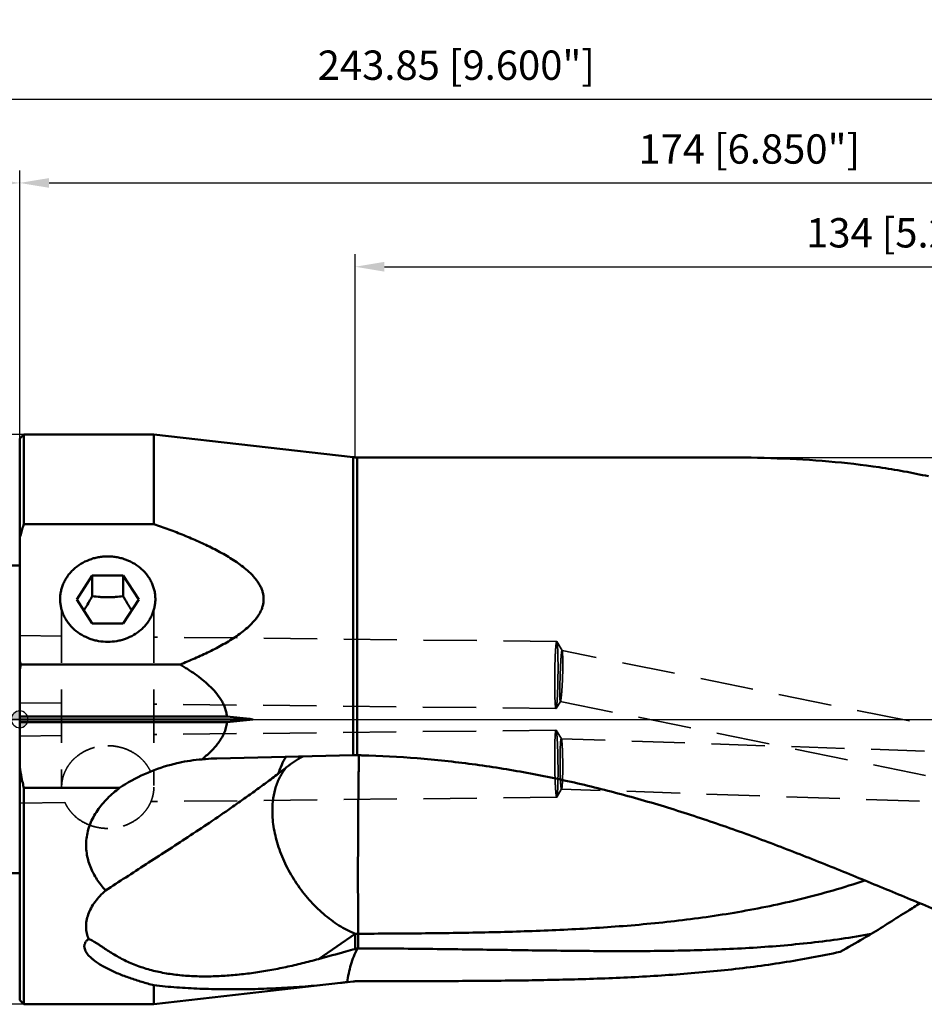
# Model space of a CAD drawing. Units: millimetres. Extents: x -107 to 210, y -34 to 92.
# Drawn here: x 0 to 108, y -34 to 83 of the extents above; entities that cross this region are included whole.
import ezdxf

# ---------------------------------------------------------------- set-up
doc = ezdxf.new("R2010")
doc.units = ezdxf.units.MM
doc.linetypes.add('CENTER2', pattern=[28.575, 19.05, -3.175, 3.175, -3.175])
doc.linetypes.add('DASHED2', pattern=[9.525, 6.35, -3.175])
for name, color, linetype, lineweight in [('1', 4, 'Continuous', 50), ('2', 7, 'Continuous', 25), ('3', 1, 'DASHED2', 35), ('4', 2, 'CENTER2', 25), ('nocut', 7, 'Continuous', 25), ('sk1', 4, 'Continuous', 50), ('sk2', 7, 'Continuous', 25), ('sk4', 2, 'CENTER2', 25)]:
    doc.layers.add(name, color=color, linetype=linetype, lineweight=lineweight)
doc.styles.add('simplex', font='txt.shx', dxfattribs={"height": 3.5})
doc.dimstyles.new('コピー - ISO-25', dxfattribs={"dimscale": 0, "dimtxt": 3.5, "dimasz": 3.5, "dimexe": 1.5, "dimexo": 0, "dimgap": 2.3, "dimtad": 1, "dimdec": 8, "dimdsep": 46, "dimtxsty": 'simplex', "dimcen": 0.09, "dimclrd": 256, "dimclre": 256, "dimclrt": 256, "dimadec": 0, "dimazin": 0, "dimtfac": 1, "dimtofl": 0, "dimtmove": 0, "dimatfit": 3, "dimfxl": 1, "dimtolj": 1, "dimlwd": -1, "dimlwe": -1, "dimarcsym": 0})

# ---------------------------------------------------------------- blocks, each defined once
blk = doc.blocks.new('zero block')
h = blk.add_hatch(color=7)
h.paths.add_polyline_path([(0, 1, 0.414214), (-1, 0), (0, 0)])
h.paths.add_polyline_path([(1, 0), (0, 0), (0, -1, 0.414214)])
at = {"color": 7, "ltscale": 0.2}
for p, q in [((-1, 0), (1, 0)), ((0, -1), (0, 1))]:
    blk.add_line(p, q, dxfattribs=at)
for start, end in [(90, 180), (180, 270), (0, 90), (270, 0)]:
    blk.add_arc((0, 0), 1, start, end, dxfattribs=at)
blk = doc.blocks.new('*D145')
at = {"layer": 'Defpoints', "color": 0}
for p in [(0, 64), (0, 33.5), (-69.85, 17.89)]:
    blk.add_point(p, dxfattribs=at)
at = {"layer": 'sk2'}
for p, q in [((-69.85, 17.89), (-69.85, 65.5)), ((0, 33.5), (0, 65.5)), ((-66.35, 64), (-3.5, 64))]:
    blk.add_line(p, q, dxfattribs=at)
for points in [[(-66.35, 64.58), (-66.35, 63.42), (-69.85, 64)], [(-3.5, 63.42), (-3.5, 64.58), (0, 64)]]:
    blk.add_solid(points, dxfattribs=at)
at = {"layer": 'sk2', "insert": (-37.35, 68.05), "char_height": 3.5, "attachment_point": 5, "line_spacing_factor": 1.071429, "style": 'simplex'}
blk.add_mtext('\\A1;\\A1;69.85 [2.750"]', dxfattribs=at)
blk = doc.blocks.new('*D156')
at = {"layer": '2'}
for p, q in [((40, 31.25), (40, 55.5)), ((174, -13.38), (174, 55.5)), ((43.5, 54), (170.5, 54))]:
    blk.add_line(p, q, dxfattribs=at)
for points in [[(43.5, 54.58), (43.5, 53.42), (40, 54)], [(170.5, 53.42), (170.5, 54.58), (174, 54)]]:
    blk.add_solid(points, dxfattribs=at)
at = {"layer": 'Defpoints', "color": 0}
for p in [(174, 54), (40, 31.25), (174, -13.38)]:
    blk.add_point(p, dxfattribs=at)
at = {"layer": '2', "insert": (107, 58.05), "char_height": 3.5, "attachment_point": 5, "line_spacing_factor": 1.071429, "style": 'simplex'}
blk.add_mtext('\\A1;\\A1;134 [5.276"]', dxfattribs=at)
blk = doc.blocks.new('*D167')
at = {"layer": '2'}
for p, q in [((0, 33.5), (0, 65.5)), ((174, -13.38), (174, 65.5)), ((3.5, 64), (170.5, 64))]:
    blk.add_line(p, q, dxfattribs=at)
for points in [[(3.5, 64.58), (3.5, 63.42), (0, 64)], [(170.5, 63.42), (170.5, 64.58), (174, 64)]]:
    blk.add_solid(points, dxfattribs=at)
at = {"layer": 'Defpoints', "color": 0}
for p in [(174, 64), (0, 33.5), (174, -13.38)]:
    blk.add_point(p, dxfattribs=at)
at = {"layer": '2', "insert": (87, 68.05), "char_height": 3.5, "attachment_point": 5, "line_spacing_factor": 1.071429, "style": 'simplex'}
blk.add_mtext('\\A1;\\A1;174 [6.850"]', dxfattribs=at)
blk = doc.blocks.new('*D178')
at = {"layer": 'Defpoints', "color": 0}
for p in [(174, 74), (-69.85, 17.89), (174, -13.38)]:
    blk.add_point(p, dxfattribs=at)
at = {"layer": 'sk2'}
for p, q in [((-69.85, 17.89), (-69.85, 75.5)), ((174, -13.38), (174, 75.5)), ((-66.35, 74), (170.5, 74))]:
    blk.add_line(p, q, dxfattribs=at)
for points in [[(-66.35, 74.58), (-66.35, 73.42), (-69.85, 74)], [(170.5, 73.42), (170.5, 74.58), (174, 74)]]:
    blk.add_solid(points, dxfattribs=at)
at = {"layer": 'sk2', "insert": (52.07, 78.05), "char_height": 3.5, "attachment_point": 5, "line_spacing_factor": 1.071429, "style": 'simplex'}
blk.add_mtext('\\A1;\\A1;243.85 [9.600"]', dxfattribs=at)
blk = doc.blocks.new('*D1910')
at = {"layer": 'Defpoints', "color": 0}
for p in [(0.5, 34), (-97.39, -34), (0.5, -34)]:
    blk.add_point(p, dxfattribs=at)
at = {"layer": 'sk2'}
for p, q in [((0.5, 34), (-98.89, 34)), ((-97.39, 30.5), (-97.39, -30.5)), ((0.5, -34), (-98.89, -34))]:
    blk.add_line(p, q, dxfattribs=at)
for points in [[(-96.81, 30.5), (-97.98, 30.5), (-97.39, 34)], [(-97.98, -30.5), (-96.81, -30.5), (-97.39, -34)]]:
    blk.add_solid(points, dxfattribs=at)
at = {"layer": 'sk2', "insert": (-101.44, 0), "char_height": 3.5, "attachment_point": 5, "rotation": 90, "style": 'simplex'}
blk.add_mtext('\\A1;%%c68 [%%c2.677"]', dxfattribs=at)

msp = doc.modelspace()

# ---------------------------------------------------------------- linework, layer by layer
at = {"layer": '1'}
for p, q in [((0, 33.50000005), (0.5, 34.00000005)), ((0, -33.49999879), (0, 33.49999906)), ((0.5, 34.00000005), (16, 34.00000005)), ((0.5, 34.00000005), (0.5, 23.30624556)), ((39.77306553, 31.27600296), (16, 34.00000005)), ((16, 23.30624556), (16, 34.00000005)), ((39.77306553, -4.27670655), (39.77306553, 31.27599946)), ((40.22841936, 31.25000005), (84.09272866, 31.25000005)), ((40.22841936, 31.24999655), (40.22841936, -4.2733574)), ((16, 23.30624485), (0.49999925, 23.30624662)), ((8.65536589, 17.16699689), (6.81073178, 14.30002526)), ((8.65536589, 17.16699689), (12.34463411, 17.16699689)), ((8.65536589, 17.16699689), (8.65536589, 14.69538759)), ((14.18926822, 14.30002526), (12.34463411, 17.16699689)), ((12.34463411, 14.69538759), (12.34463411, 17.16699689)), ((6.81073178, 14.30002526), (8.65536589, 11.43305364)), ((12.34463411, 11.43305364), (14.18926822, 14.30002526)), ((12.34463411, 11.43305364), (8.65536589, 11.43305364)), ((19.11984152, 6.54362505), (0.14251864, 6.54362468)), ((24.71074428, 0.35355344), (0, 0.35355344)), ((0, 0.00000005), (27.81282959, 0.00000005)), ((0, -0.35355334), (24.71074428, -0.35355334)), ((39.77306553, -4.27670655), (23.50884691, -4.66512916)), ((0.5, -8.18535021), (0.5, -33.99999995)), ((0.50003739, -8.18534918), (11.92090398, -8.18535114)), ((35.61975949, -28.60388099), (40.00000021, -25.5893816)), ((40.00000021, -25.5893816), (40.00061715, -27.40349379)), ((40.38020895, -25.58450297), (40.34728879, -27.3251235)), ((40.38028078, -25.57942422), (40.38020895, -25.58450297)), ((40.34728879, -27.3251235), (40.26903307, -27.3278616)), ((38.26386764, -31.44893178), (16, -33.99999995)), ((39.77306553, -31.27334193), (39.07219928, -31.35360664)), ((16, -33.99999995), (16, -31.72615806)), ((0, -33.49999995), (0.5, -33.99999995)), ((0.5, -33.99999995), (16, -33.99999995))]:
    msp.add_line(p, q, dxfattribs=at)
msp.add_arc((40.22841936, 35.25000005), 4, 263.4633663512, 270, dxfattribs=at)
for points, knots in [([(108.38234842, 28.99556703), (107.40926789, 29.21020304), (105.45103802, 29.60377363), (101.48879465, 30.25533216), (96.45109476, 30.82853221), (90.30921322, 31.18670317), (86.17650427, 31.25), (84.09273351, 31.25000005)], [0, 0, 0, 0, 0.1223127025, 0.2451049887, 0.4928000292, 0.744225724, 1, 1, 1, 1]), ([(-0.00000191, 21.63411077), (0.03790702, 21.77438132), (0.13522937, 22.12456463), (0.30004583, 22.68259337), (0.43205879, 23.0987059), (0.49999925, 23.30624662)], [0, 0, 0, 0, 0.2497375396, 0.6246649542, 1, 1, 1, 1]), ([(19.11984152, 6.54362505), (19.71037204, 6.77860614), (20.88285116, 7.26479918), (22.32387888, 7.92566492), (23.45257494, 8.49513517), (24.28286986, 8.94530275), (25.09381108, 9.42292772), (25.87967775, 9.93304368), (26.63219295, 10.4820667), (27.33873611, 11.07798854), (27.87536181, 11.62414696), (28.25626885, 12.09558823), (28.5113586, 12.46612618), (28.73020824, 12.85512962), (28.90525218, 13.26198698), (29.02851702, 13.6843242), (29.09291417, 14.11748932), (29.09409955, 14.55467104), (29.0319882, 14.98811708), (28.91078754, 15.41095325), (28.73751898, 15.8184381), (28.52015193, 16.20812525), (28.2662778, 16.57933278), (27.98249077, 16.93250767), (27.57033916, 17.38190803), (27.00526593, 17.90372356), (26.2747063, 18.47592258), (25.50486941, 19.00531833), (24.70608249, 19.4990819), (23.88523021, 19.96293673), (22.76643616, 20.54813079), (21.33434689, 21.22470982), (19.58104627, 21.96962938), (17.80107561, 22.66232273), (16.60213191, 23.0954849), (16, 23.30624485)], [0, 0, 0, 0, 0.0639754298, 0.1277425287, 0.1595242225, 0.19121623, 0.2227965307, 0.2542349335, 0.2854892996, 0.3165001683, 0.3471849669, 0.3623821905, 0.3774617537, 0.3924143673, 0.4072388393, 0.4219484217, 0.4365759565, 0.4511727684, 0.4657981587, 0.4805039894, 0.4953238627, 0.5102716829, 0.5253466783, 0.540539763, 0.5558384029, 0.5866921151, 0.6178289911, 0.6491781828, 0.6806893217, 0.7123265986, 0.7440641466, 0.8077642131, 0.8716921065, 0.935784273, 1, 1, 1, 1]), ([(10.5, 19.44038492), (10.31051183, 19.44038492), (9.93168014, 19.42336654), (9.36910931, 19.34702116), (8.81772926, 19.22059274), (8.10827275, 18.98806717), (7.27639064, 18.58134407), (6.54361088, 18.02841404), (6.04063616, 17.5137406), (5.70968073, 17.09760445), (5.4267432, 16.65377237), (5.19465212, 16.1866539), (5.01578763, 15.7009495), (4.89197942, 15.20152206), (4.82449763, 14.69349356), (4.81753126, 14.35228347), (4.82355016, 14.18230818)], [0, 0, 0, 0, 0.0659088195, 0.131689616, 0.1972190244, 0.2623821854, 0.3910759687, 0.5173104712, 0.5794964842, 0.6410165204, 0.7019086583, 0.762237635, 0.8220928334, 0.8815849139, 0.9408412031, 1, 1, 1, 1]), ([(16.17644984, 14.18230818), (16.18246874, 14.35228346), (16.17550237, 14.69349353), (16.10802059, 15.20152198), (15.9842124, 15.70094939), (15.80534793, 16.18665378), (15.57325686, 16.65377226), (15.29031935, 17.09760434), (14.95936392, 17.5137405), (14.4563892, 18.02841397), (13.72360944, 18.58134403), (12.89172732, 18.98806714), (12.1822708, 19.22059272), (11.63089076, 19.34702115), (11.06831991, 19.42336653), (10.6894882, 19.44038492), (10.5, 19.44038492)], [0, 0, 0, 0, 0.0591587959, 0.1184150776, 0.1779071512, 0.237762349, 0.2980913274, 0.3589834639, 0.4205035013, 0.482689517, 0.608924021, 0.7376178067, 0.8027809688, 0.8683103762, 0.9340911714, 1, 1, 1, 1]), ([(4.82355016, 14.18230818), (4.82933486, 14.01894684), (4.85851198, 13.6920992), (4.95450103, 13.20848062), (5.1018469, 12.73538169), (5.29915434, 12.27727156), (5.54456907, 11.83837342), (5.83577735, 11.42275548), (6.17009898, 11.03422282), (6.67124748, 10.55501536), (7.39047874, 10.0420617), (8.19768457, 9.66565), (8.88267154, 9.45077059), (9.59082028, 9.29502566), (10.13669459, 9.24793738), (10.5, 9.24793738)], [0, 0, 0, 0, 0.0590764234, 0.1183260449, 0.1778710675, 0.2378210919, 0.2982687368, 0.3592862513, 0.4209231698, 0.4832050595, 0.6095476875, 0.7381972049, 0.8032793636, 0.8687000169, 1, 1, 1, 1]), ([(7.64595726, 13.00180313), (7.73281353, 13.13438801), (8.08612374, 13.68872283), (8.41405917, 14.25885384), (8.65536589, 14.69538759)], [0, 0, 0, 0, 0.2411438164, 1, 1, 1, 1]), ([(8.65536589, 14.69538759), (8.95857321, 14.65675616), (9.41717841, 14.60912189), (10.03303111, 14.57527756), (10.50000054, 14.56651178), (10.96696989, 14.57527765), (11.5828222, 14.60912184), (12.04142704, 14.65675619), (12.34463411, 14.69538759)], [0, 0, 0, 0, 0.2478273837, 0.3735780162, 0.5000001606, 0.6264222626, 0.7521728238, 1, 1, 1, 1]), ([(10.5, 9.24793738), (10.86330538, 9.24793738), (11.40917968, 9.29502565), (12.1173284, 9.45077057), (12.80231536, 9.66564998), (13.60952118, 10.04206166), (14.32875244, 10.5550153), (14.82990093, 11.03422273), (15.16422257, 11.42275538), (15.45543086, 11.83837331), (15.7008456, 12.27727144), (15.89815306, 12.73538157), (16.04549895, 13.20848052), (16.14148801, 13.69209914), (16.17066514, 14.01894682), (16.17644984, 14.18230818)], [0, 0, 0, 0, 0.1312999747, 0.1967206293, 0.2618027871, 0.3904523019, 0.5167949281, 0.5790768165, 0.6407137315, 0.7017312478, 0.7621788921, 0.822128915, 0.8816739413, 0.9409235708, 1, 1, 1, 1]), ([(12.34463411, 14.69538759), (12.42626178, 14.54771979), (12.74759801, 13.97439045), (13.08633124, 13.41046015), (13.3540468, 13.00179697)], [0, 0, 0, 0, 0.2567078218, 1, 1, 1, 1]), ([(24.71074428, 0.35355344), (24.69404416, 0.53249699), (24.63592681, 0.88853731), (24.48012001, 1.40613889), (24.26431735, 1.90160197), (23.91017205, 2.52839886), (23.36681826, 3.24899487), (22.61522162, 4.02459763), (21.80177726, 4.73465068), (20.94057406, 5.38562199), (20.19350608, 5.88654323), (19.5832688, 6.26738562), (19.2746927, 6.45218876), (19.11984152, 6.54362505)], [0, 0, 0, 0, 0.0624818678, 0.1249694313, 0.1874647189, 0.2499673961, 0.3749019033, 0.4998929094, 0.6249068453, 0.7499295227, 0.8749595229, 0.9374796536, 1, 1, 1, 1]), ([(27.81282959, 0.00000005), (27.29585881, 0.05923629), (26.26180785, 0.17689068), (25.22780101, 0.29493201), (24.71074428, 0.35355344)], [0, 0, 0, 0, 0.4999924242, 1, 1, 1, 1]), ([(24.71074428, -0.35355334), (25.22780101, -0.29493191), (26.26180785, -0.17689057), (27.29585881, -0.05923618), (27.81282959, 0.00000005)], [0, 0, 0, 0, 0.5000075758, 1, 1, 1, 1]), ([(24.71074428, -0.35355334), (24.68954507, -0.58029164), (24.60612918, -1.03085564), (24.37332502, -1.67593037), (24.05424709, -2.28246894), (23.66916308, -2.84877506), (23.23421122, -3.37736919), (22.76138668, -3.87210599), (22.25941153, -4.33703431), (21.90951513, -4.62962392), (21.73155792, -4.77209798)], [0, 0, 0, 0, 0.1249148428, 0.2498623759, 0.3748440354, 0.4998528915, 0.6248786179, 0.7499141475, 0.8749551941, 1, 1, 1, 1]), ([(21.73155994, -4.77209627), (21.87934261, -4.75783344), (22.47067193, -4.70613124), (23.06386972, -4.67575839), (23.50884724, -4.66513292)], [0, 0, 0, 0, 0.2501278958, 1, 1, 1, 1]), ([(30.83323215, -6.48146943), (30.95312001, -6.12826236), (31.22202278, -5.44118109), (31.55671063, -4.78342921), (31.73823903, -4.46838825)], [0, 0, 0, 0, 0.5063815844, 1, 1, 1, 1]), ([(31.81739279, -5.70759506), (32.12053459, -5.46329427), (32.75466734, -5.00192216), (33.43008382, -4.60357334), (33.77799501, -4.41975318)], [0, 0, 0, 0, 0.4973448022, 1, 1, 1, 1]), ([(39.77306553, -4.27670655), (39.79222072, -4.27624902), (39.86898851, -4.27453259), (39.94576673, -4.2732835), (40.00338902, -4.27260663)], [0, 0, 0, 0, 0.2495302096, 1, 1, 1, 1]), ([(40.46087984, -4.27974331), (40.45776233, -4.41053067), (40.45170502, -4.68398719), (40.44310019, -5.11150647), (40.43467018, -5.57314711), (40.42780445, -5.97847024), (40.42240497, -6.31858615), (40.41833419, -6.58505858), (40.4143257, -6.8587929), (40.41009331, -7.13954873), (40.40640156, -7.37779233), (40.4036652, -7.57172352), (40.40212429, -7.69462992), (40.40128288, -7.79375649), (40.40080373, -7.86870146), (40.40167349, -7.94404107), (40.40356042, -8.045234), (40.40423891, -8.14694608), (40.40225188, -8.2362276), (40.39975444, -8.28749925), (40.39719274, -8.31310291), (40.39571751, -8.32589455)], [0, 0, 0, 0, 0.0969801843, 0.2027627078, 0.3169839922, 0.4392511988, 0.5032716731, 0.5691436032, 0.6368101893, 0.7062126138, 0.7772915132, 0.8134412278, 0.8499881922, 0.8684087046, 0.8869267476, 0.9055445761, 0.9242592578, 0.9619557357, 0.9809333476, 0.9904547077, 1, 1, 1, 1]), ([(40.8137716, -4.29759973), (43.01429904, -4.35706073), (47.41279421, -4.59376751), (53.98113521, -5.2949271), (60.50256691, -6.33128765), (66.96003868, -7.6845507), (73.33863031, -9.32920753), (79.6255141, -11.2313866), (85.81027103, -13.34830493), (91.88495135, -15.6279526), (96.86865992, -17.61960673), (100.80296812, -19.23207107), (103.71343911, -20.43569094), (106.59409225, -21.62793186), (109.444781, -22.79872853), (112.26558991, -23.93731901), (115.05652366, -25.03317722), (117.81783475, -26.07511949), (120.54967214, -27.05243883), (123.25242793, -27.95390801), (125.92635072, -28.76895086), (128.57207385, -29.48673661), (132.02862207, -30.29278479), (134.63172246, -30.73470323), (136.35993931, -30.93630322)], [0, 0, 0, 0, 0.0662076019, 0.1324076139, 0.1985879278, 0.2647236798, 0.3307682416, 0.396642611, 0.4622247388, 0.5273415646, 0.5917663123, 0.6236345972, 0.6552230567, 0.6864920236, 0.7174009278, 0.7479100684, 0.7779808261, 0.8075784825, 0.8366720474, 0.8652382967, 0.8932610801, 0.9207360455, 0.9476693943, 1, 1, 1, 1]), ([(0.00000192, -5.76623411), (0.10476888, -6.37489521), (0.26522419, -7.18309421), (0.45184777, -7.98517908), (0.50003739, -8.18534918)], [0, 0, 0, 0, 0.7499832099, 1, 1, 1, 1]), ([(11.92090398, -8.18535114), (12.85420243, -7.55399526), (14.83667948, -6.45593092), (16.97098008, -5.69885604), (18.05978918, -5.40823488)], [0, 0, 0, 0, 0.4999695172, 1, 1, 1, 1]), ([(18.05978918, -5.40823488), (18.36020162, -5.32804983), (19.56818648, -5.03414957), (20.80247842, -4.84779595), (21.73155792, -4.77209798)], [0, 0, 0, 0, 0.2501268819, 1, 1, 1, 1]), ([(30.13078196, -10.90770188), (30.130782, -10.40127816), (30.19666702, -9.416962), (30.46545064, -8.23065733), (30.78938467, -7.36262484), (31.07970582, -6.76297478), (31.41936669, -6.20868162), (31.6798689, -5.86840962), (31.81739244, -5.70760746)], [0, 0, 0, 0, 0.2723642203, 0.528463632, 0.650934189, 0.7700312529, 0.8862032543, 1, 1, 1, 1]), ([(31.81739244, -5.70760746), (31.65050027, -5.84210648), (31.32480865, -6.1030563), (30.99520178, -6.3590978), (30.83323905, -6.48146201)], [0, 0, 0, 0, 0.5136020605, 1, 1, 1, 1]), ([(30.83323215, -6.48146943), (30.35376446, -6.84371131), (29.40866527, -7.55249076), (28.00258293, -8.58517617), (26.62784641, -9.57250861), (24.84758274, -10.82401982), (22.6653654, -12.31462581), (20.0852351, -14.02864078), (17.55938535, -15.67789318), (14.28443266, -17.79854736), (11.85131395, -19.37245864), (10.24969445, -20.4216897)], [0, 0, 0, 0, 0.0724987183, 0.1425222179, 0.2104702532, 0.2766936313, 0.4050611026, 0.5292884287, 0.6503957583, 0.7690000243, 1, 1, 1, 1]), ([(10.24969445, -20.4216897), (9.87225302, -20.00481544), (9.34828914, -19.33827759), (8.77497368, -18.36956319), (8.41765499, -17.60287558), (8.14464593, -16.79822146), (7.96782827, -15.9603435), (7.89813033, -15.09748656), (7.94347463, -14.22129398), (8.1069629, -13.34582793), (8.38599713, -12.48566975), (8.77290296, -11.65389951), (9.25656768, -10.86078061), (9.82452712, -10.11325212), (10.67954796, -9.18073068), (11.40877358, -8.56229), (11.92090397, -8.18535112)], [0, 0, 0, 0, 0.1185172005, 0.1776970117, 0.2369540982, 0.2964529327, 0.3563881019, 0.4169668151, 0.4783765014, 0.5407462228, 0.6041198617, 0.6684530692, 0.733636395, 0.7995283941, 0.8659851037, 1, 1, 1, 1]), ([(40.39572697, -8.32589471), (40.39680973, -8.33666766), (40.39880437, -8.35824326), (40.40015085, -8.40159851), (40.3993278, -8.45592532), (40.39576325, -8.5211626), (40.39102879, -8.58661276), (40.39184528, -8.65248892), (40.39234011, -8.7185668), (40.3922373, -8.78489748), (40.39166626, -8.85144941), (40.39068488, -8.91822426), (40.38915168, -8.98521414), (40.38715651, -9.05241696), (40.38513983, -9.14249548), (40.38476552, -9.25568146), (40.38423371, -9.3921486), (40.38320548, -9.52946296), (40.38145552, -9.71417772), (40.3793209, -9.94703628), (40.37682045, -10.22872771), (40.37356872, -10.60994866), (40.36966844, -11.09284452), (40.36535406, -11.67914555), (40.36138298, -12.27352171), (40.35775558, -12.87453951), (40.354498, -13.48075094), (40.35058158, -14.29519107), (40.34658702, -15.31521231), (40.34317662, -16.53472662), (40.34120832, -17.73975705), (40.3407551, -18.91869972), (40.34196397, -20.06020149), (40.34479893, -21.15326983), (40.35034769, -22.48400015), (40.36005285, -23.95283696), (40.37244327, -25.0758293), (40.38028078, -25.57942422)], [0, 0, 0, 0, 0.0018825344, 0.0037656487, 0.0075387854, 0.0113251961, 0.015125743, 0.0189419239, 0.0227727742, 0.026616887, 0.0304742125, 0.0343446896, 0.0382281755, 0.042124687, 0.0460344379, 0.0538936652, 0.0618036254, 0.0697624735, 0.0777691222, 0.0939215259, 0.1102513777, 0.1267488626, 0.1602069842, 0.1942154167, 0.2286920235, 0.2635537171, 0.2987165326, 0.3340957758, 0.4051623982, 0.4760693753, 0.5461340319, 0.6146817779, 0.6810525903, 0.7446074637, 0.8047345988, 0.9124291349, 1, 1, 1, 1]), ([(40.00000136, -25.58938016), (39.33166698, -25.3103068), (38.35033235, -24.79019235), (37.11895418, -23.94404164), (35.89364016, -22.96160014), (34.46622311, -21.54330306), (32.97839031, -19.61315192), (31.95302603, -17.85141276), (31.28601304, -16.38400645), (30.87146878, -15.27534279), (30.54434238, -14.16403528), (30.23420712, -12.71780133), (30.1307819, -11.62365345), (30.13078196, -10.90770188)], [0, 0, 0, 0, 0.1168421097, 0.1780974429, 0.2409101701, 0.3699930144, 0.501626186, 0.6330237598, 0.6977997098, 0.7614976888, 0.823818683, 0.8844982837, 1, 1, 1, 1]), ([(40.38028083, -25.57942576), (42.89399617, -25.57322053), (46.66487768, -25.55294019), (51.69275818, -25.49133521), (55.46442711, -25.42286978), (59.23661812, -25.32567812), (63.00950769, -25.19188149), (66.78326104, -25.01215988), (71.82041086, -24.69681095), (76.85888569, -24.24448547), (81.88978523, -23.60339538), (85.67015471, -23.01183303), (89.4522395, -22.29521664), (93.23611687, -21.43840988), (97.02164968, -20.42668234), (99.52901747, -19.6450645), (100.78126167, -19.22528591)], [0, 0, 0, 0, 0.1236191593, 0.1854436813, 0.2472772644, 0.3091304196, 0.3710106365, 0.4329327568, 0.49491833, 0.6192070865, 0.6816182699, 0.7443004091, 0.807350178, 0.8708862953, 0.9350494784, 1, 1, 1, 1]), ([(8.22036141, -26.20263099), (8.12823323, -25.98116621), (7.98085413, -25.51822947), (7.89340148, -24.78568945), (7.95088508, -24.02735941), (8.15618075, -23.26069931), (8.50283246, -22.50253285), (8.97790869, -21.76707914), (9.56505367, -21.06521384), (10.0125639, -20.63181106), (10.24969434, -20.42168974)], [0, 0, 0, 0, 0.1097546042, 0.2208883833, 0.3355431302, 0.4555905833, 0.5821543065, 0.7154598338, 0.8550270242, 1, 1, 1, 1]), ([(107.37372861, -21.94754709), (106.88222429, -22.25466317), (104.9410701, -23.47003013), (103.00443462, -24.69261798), (101.56072752, -25.61028478)], [0, 0, 0, 0, 0.2530591751, 1, 1, 1, 1]), ([(101.56072752, -25.61028478), (100.37387233, -25.82487233), (97.98232033, -26.21120261), (93.13462452, -26.82731802), (88.21924798, -27.22868749), (83.25143679, -27.47006559), (79.47236867, -27.58431233), (75.66012476, -27.64320326), (71.81745729, -27.6584081), (67.94730869, -27.64105584), (64.0526801, -27.60119657), (60.13665126, -27.54805084), (56.20235936, -27.48967129), (52.25298738, -27.43287162), (46.96639783, -27.36684215), (42.99643662, -27.33492555), (40.3472888, -27.32512293)], [0, 0, 0, 0, 0.0590024299, 0.1184810535, 0.2390233402, 0.3001313075, 0.3617875561, 0.423969652, 0.4866441618, 0.5497694541, 0.6132980697, 0.6771790765, 0.7413594193, 0.8057851755, 0.8704025777, 1, 1, 1, 1]), ([(101.56072752, -25.61028478), (101.25057778, -25.78711004), (100.01158817, -26.49493604), (98.77490309, -27.20679271), (97.84869617, -27.74237149)], [0, 0, 0, 0, 0.2501993823, 1, 1, 1, 1]), ([(8.22036131, -26.20263091), (8.1714552, -26.2377875), (8.07950225, -26.3108612), (7.95850993, -26.43216845), (7.86015638, -26.56089529), (7.78568913, -26.69516884), (7.73525799, -26.83287283), (7.70793741, -26.97192066), (7.70197912, -27.11057665), (7.7196005, -27.29356473), (7.78491959, -27.51829776), (7.9142132, -27.7725498), (8.08221728, -28.0137295), (8.28048603, -28.24279801), (8.50288069, -28.46085267), (8.82881862, -28.74086781), (9.27584127, -29.06598297), (9.85262751, -29.42168146), (10.4639786, -29.75108113), (11.10199924, -30.05754109), (11.98629139, -30.44124114), (13.13254114, -30.87362519), (14.54928029, -31.3301435), (15.51290915, -31.59892715), (16, -31.72615806)], [0, 0, 0, 0, 0.0165248656, 0.032152747, 0.046890747, 0.0608263585, 0.0741170871, 0.0869592067, 0.0995498025, 0.1120578148, 0.1372590343, 0.1631897487, 0.1900109168, 0.2177050684, 0.2461937891, 0.2753860699, 0.3355322942, 0.3976043026, 0.4611851073, 0.5259703885, 0.5917397219, 0.7256010994, 0.8618793241, 1, 1, 1, 1]), ([(8.22036141, -26.20263099), (8.40417512, -26.27632414), (8.67584326, -26.41123421), (9.0300147, -26.61827102), (9.30432203, -26.79070779), (9.58427747, -26.97458249), (9.97242428, -27.23500824), (10.47675505, -27.57446012), (11.11310372, -27.98073248), (11.79104744, -28.37717576), (12.50993556, -28.75310157), (13.26712161, -29.10118255), (14.05900851, -29.41648848), (15.16393002, -29.79228409), (16.60813938, -30.16678077), (18.40323316, -30.46930008), (20.25048824, -30.63959427), (22.13259457, -30.69081546), (24.037521, -30.63588468), (25.95693762, -30.48638351), (27.88517342, -30.25222595), (29.81840453, -29.94165655), (31.75409519, -29.56136464), (33.69057632, -29.11665353), (34.97684187, -28.78111248), (35.61975633, -28.60387998)], [0, 0, 0, 0, 0.0207915677, 0.0317381451, 0.0430756383, 0.0548016288, 0.0669029076, 0.092149067, 0.1186264801, 0.1461536997, 0.1745755468, 0.203763204, 0.2336085912, 0.2640218172, 0.3262482039, 0.3899993385, 0.454945733, 0.520852907, 0.5875548453, 0.6549342425, 0.7229103583, 0.7914295777, 0.8604592472, 0.9299832768, 1, 1, 1, 1]), ([(40.00061715, -27.40349379), (39.63515914, -27.50301587), (38.17440816, -27.90144523), (36.71427909, -28.30215451), (35.61975949, -28.60388099)], [0, 0, 0, 0, 0.2501574189, 1, 1, 1, 1]), ([(40.26903972, -27.32786609), (39.95261093, -27.95643776), (39.43077213, -29.27042757), (39.14983328, -30.65613107), (39.07221183, -31.35360503)], [0, 0, 0, 0, 0.5006921227, 1, 1, 1, 1]), ([(40.26903307, -27.3278616), (40.2466851, -27.33436743), (40.15738047, -27.36016742), (40.06784899, -27.38518217), (40.00061715, -27.40349379)], [0, 0, 0, 0, 0.2503929106, 1, 1, 1, 1]), ([(97.84869617, -27.74237149), (95.5876417, -28.23708303), (91.00874399, -29.08445213), (84.04126038, -29.98009852), (76.95561278, -30.57293805), (69.76244111, -30.93260194), (62.47478623, -31.12610885), (55.10906058, -31.21319652), (47.68480829, -31.24246388), (42.71798677, -31.24629577), (40.22841936, -31.24725786)], [0, 0, 0, 0, 0.1200564344, 0.2413673814, 0.3642428732, 0.4887815825, 0.6148989401, 0.7423685685, 0.8708649279, 1, 1, 1, 1]), ([(16, -31.72615809), (16.90448597, -31.82855753), (18.72561259, -31.99594514), (21.47405999, -32.15072528), (24.24480207, -32.22003755), (27.03171625, -32.21053603), (29.83049108, -32.12690669), (33.58017945, -31.92056462), (36.39153015, -31.66347004), (38.26378943, -31.44894074)], [0, 0, 0, 0, 0.1224040908, 0.245847368, 0.3701106457, 0.4950487165, 0.620563248, 0.7465881029, 1, 1, 1, 1]), ([(39.07219928, -31.35360664), (39.0048412, -31.36177515), (38.73547638, -31.39421628), (38.46600469, -31.42577016), (38.26386763, -31.44893178)], [0, 0, 0, 0, 0.2500875411, 1, 1, 1, 1])]:
    msp.add_open_spline(points, degree=3, knots=knots, dxfattribs=at)
for points in [[(0.14251864, 6.54362468), (0.09362267, 6.71342645), (0.0461007, 6.88363026), (0, 7.05421215)], [(0.14251836, 6.54362468), (0.09222227, 6.28503913), (0.04468676, 6.02590051), (0, 5.7662868)], [(40.00338902, -4.27260707), (40.07839397, -4.27174619), (40.15341988, -4.27199712), (40.22841743, -4.2733574)], [(40.22841743, -4.2733574), (40.42367063, -4.27689882), (40.61889417, -4.28498459), (40.8137716, -4.29759973)], [(40.38020895, -25.58450297), (40.25350401, -25.58775528), (40.12674689, -25.58938151), (40.00000021, -25.58938151)], [(40.22841936, -31.24725787), (40.07638594, -31.24731662), (39.92411111, -31.25603877), (39.77306553, -31.27334193)]]:
    msp.add_open_spline(points, degree=3, dxfattribs=at)
at = {"layer": '3'}
for p, q in [((5, 13.07368734), (5, -8.01786326)), ((16, 13.07368734), (16, -7.90429409)), ((5, 9.93501561), (0, 9.98942383)), ((64.043524, 9.29252494), (16, 9.81531751)), ((64.68443791, 8.20751519), (64.0590513, 9.27927841)), ((171.44753691, -13.4546282), (64.67438869, 8.21705302)), ((63.8060556, 5.29487218), (63.80603267, 5.29276175)), ((64.1939444, 5.29065131), (64.19396734, 5.29276174)), ((5, 1.93454198), (0, 1.98895021)), ((63.956476, 1.29299854), (16, 1.81484389)), ((64.48764891, 2.14653563), (63.97228787, 1.30590405)), ((64.47307794, 2.13557052), (171.44100614, -19.57564507)), ((5, -1.93454194), (0, -1.98895016)), ((63.956476, -1.29299849), (16, -1.81484384)), ((64.59540623, -2.32230404), (63.97228787, -1.305904)), ((117.41061782, -4.12190165), (64.58179569, -2.31094303)), ((63.8060556, -5.29487213), (63.80603267, -5.29276169)), ((64.1939444, -5.29065126), (64.19396734, -5.29276169)), ((64.43569122, -5.3173401), (64.43556421, -5.28802204)), ((64.75935714, -5.28449864), (64.75951938, -5.30915481)), ((64.043524, -9.2925249), (15.64791749, -9.81914871)), ((64.62892481, -8.30265133), (64.0590513, -9.27927837)), ((107.3047194, -9.77899828), (64.61344985, -8.3155524)), ((5.40054775, -9.93065694), (0, -9.98942379))]:
    msp.add_line(p, q, dxfattribs=at)
for points, knots in [([(64.043524, 9.29252481), (64.03996851, 9.2925635), (64.03416646, 9.28878071), (64.02863304, 9.28141665), (64.02151585, 9.26880372), (64.0132369, 9.24681215), (64.00373487, 9.21321397), (63.99419426, 9.17023667), (63.98458736, 9.11796701), (63.97498713, 9.05649949), (63.96145506, 8.95668373), (63.94520815, 8.81009793), (63.92701538, 8.60907375), (63.90944156, 8.3761306), (63.89266923, 8.11350719), (63.876883, 7.8237258), (63.86224446, 7.50957497), (63.84890122, 7.1740783), (63.83271796, 6.69360292), (63.81683148, 6.06520156), (63.80888601, 5.5549802), (63.8060556, 5.29487218)], [0, 0, 0, 0, 0.0026547975, 0.0045634609, 0.0069691927, 0.0133960362, 0.0220696256, 0.0330221026, 0.0462527581, 0.0617440847, 0.0794676459, 0.1214563938, 0.1718455232, 0.2301663208, 0.2958678009, 0.3683245594, 0.4468442591, 0.5306750566, 0.6190131004, 0.8057837477, 1, 1, 1, 1]), ([(64.0590513, 9.27927839), (64.05788722, 9.28127332), (64.05427596, 9.2869527), (64.04814727, 9.29247451), (64.043524, 9.29252481)], [0, 0, 0, 0, 0.3331369209, 1, 1, 1, 1]), ([(64.19396734, 5.29276174), (64.19664634, 5.53953715), (64.19975478, 6.02458219), (64.1977746, 6.73114886), (64.19048998, 7.29294933), (64.1810901, 7.71150256), (64.1726906, 7.99580048), (64.16283208, 8.25669734), (64.15161125, 8.4919377), (64.13913794, 8.6994872), (64.12556743, 8.87756679), (64.11102532, 9.02463685), (64.09751801, 9.12714649), (64.08573392, 9.19257359), (64.0774848, 9.22923771), (64.06915482, 9.25743721), (64.0626355, 9.27313604), (64.0590513, 9.27927839)], [0, 0, 0, 0, 0.1853266087, 0.3642454462, 0.5305902776, 0.6072352684, 0.6786346447, 0.7441744918, 0.8032927559, 0.8554851155, 0.9003106657, 0.937398797, 0.9664600177, 0.9779193958, 0.9873158853, 0.9946595467, 1, 1, 1, 1]), ([(64.67438869, 8.21705269), (64.66838955, 8.21827033), (64.66109793, 8.2081788), (64.6562063, 8.19780777), (64.65088406, 8.18432763), (64.64466167, 8.16327845), (64.63740353, 8.13249378), (64.63012134, 8.09483915), (64.62276941, 8.05031735), (64.61539349, 7.9990682), (64.6079994, 7.9412141), (64.59767153, 7.85137014), (64.5850368, 7.72377786), (64.57053206, 7.55325887), (64.55616703, 7.36086687), (64.5420046, 7.14848435), (64.52288308, 6.83139216), (64.50036568, 6.40136249), (64.47590876, 5.85614989), (64.46144391, 5.47999819), (64.45464291, 5.28781448)], [0, 0, 0, 0, 0.0062317565, 0.0090180262, 0.012360979, 0.0207588507, 0.0314699243, 0.0444946167, 0.0598140426, 0.0773971475, 0.0972039015, 0.1191869449, 0.1694604463, 0.2277227022, 0.2934016676, 0.3658609926, 0.4444100376, 0.6167914252, 0.8042313621, 1, 1, 1, 1]), ([(64.67438869, 8.21705269), (64.67629271, 8.21666623), (64.68042625, 8.21384928), (64.68304256, 8.20990633), (64.68443794, 8.20751521)], [0, 0, 0, 0, 0.412376949, 1, 1, 1, 1]), ([(64.68443794, 8.20751521), (64.68707235, 8.20300089), (64.69185049, 8.19144881), (64.69792651, 8.17069045), (64.70392261, 8.14369249), (64.7124367, 8.09551303), (64.72208953, 8.02005888), (64.73228461, 7.91187278), (64.74155478, 7.78099959), (64.74974612, 7.6286314), (64.75669721, 7.45612482), (64.76225778, 7.26499893), (64.76635238, 7.05690759), (64.76978769, 6.75073592), (64.76959765, 6.33962316), (64.76263514, 5.82177085), (64.75357969, 5.46596498), (64.74793155, 5.28462302)], [0, 0, 0, 0, 0.0053538817, 0.0127222517, 0.022155059, 0.0336601093, 0.0628318091, 0.1000365871, 0.1449612917, 0.1972120911, 0.2563302539, 0.321801253, 0.3930649341, 0.4695199159, 0.6354344431, 0.8141584685, 1, 1, 1, 1]), ([(63.80603267, 5.29276175), (63.80321, 5.03275341), (63.80006429, 4.52269588), (63.80228562, 3.89437453), (63.8080175, 3.41389888), (63.81406128, 3.07837283), (63.82186316, 2.76415564), (63.83134136, 2.47426967), (63.84239508, 2.21150278), (63.8548947, 1.97837748), (63.86870655, 1.77713298), (63.88175702, 1.63032309), (63.89311099, 1.53030188), (63.90136914, 1.46868062), (63.90983393, 1.416249), (63.91843451, 1.3731029), (63.92720044, 1.33932837), (63.93499651, 1.3171766), (63.94183522, 1.30442048), (63.94720574, 1.29694233), (63.95292194, 1.29303734), (63.956476, 1.29299867)], [0, 0, 0, 0, 0.1942437813, 0.3810257563, 0.4693647466, 0.553194093, 0.6317105007, 0.7041626668, 0.7698587667, 0.8281738768, 0.8785574472, 0.9205411484, 0.9382624859, 0.9537518388, 0.9669808042, 0.9779319063, 0.9866044685, 0.9930306724, 0.9954362506, 0.9973448807, 1, 1, 1, 1]), ([(63.97228787, 1.30590408), (63.97600645, 1.31196952), (63.98286835, 1.32753038), (63.99181307, 1.35555641), (64.00086121, 1.3920528), (64.01407098, 1.45724678), (64.02981114, 1.55950079), (64.04755595, 1.70631057), (64.06500375, 1.8841636), (64.08199528, 2.09152132), (64.09833642, 2.32660609), (64.11387296, 2.58738373), (64.128459, 2.87159849), (64.14696561, 3.29008094), (64.16647155, 3.85188028), (64.18381908, 4.55856739), (64.191258, 5.04377739), (64.1939444, 5.29065131)], [0, 0, 0, 0, 0.0053398697, 0.0126833352, 0.022080015, 0.0335399549, 0.0626033217, 0.0996947815, 0.1445245812, 0.1967217913, 0.2558451451, 0.3213899102, 0.3927935886, 0.4694417893, 0.6357877572, 0.8146972534, 1, 1, 1, 1]), ([(64.45464291, 5.28781448), (64.447551, 5.08741047), (64.43485008, 4.69279862), (64.42254605, 4.205703), (64.41550001, 3.83098188), (64.41183534, 3.56767483), (64.40979473, 3.32003075), (64.40945849, 3.09055522), (64.41088447, 2.88159859), (64.41410851, 2.69532849), (64.41911997, 2.5336928), (64.42590942, 2.39840484), (64.43333812, 2.30284672), (64.44059226, 2.24071161), (64.44600557, 2.2050195), (64.45180913, 2.1767576), (64.45720885, 2.15797791), (64.46209217, 2.14683168), (64.46603226, 2.14014677), (64.47015914, 2.13616262), (64.47307794, 2.13557019)], [0, 0, 0, 0, 0.1903072331, 0.3746870177, 0.4624078363, 0.5459882346, 0.624594733, 0.697434446, 0.7637642702, 0.8229011855, 0.8742321347, 0.9172260952, 0.9514478121, 0.9651661344, 0.9765860291, 0.9856991169, 0.9925263446, 0.995110112, 0.9971735005, 1, 1, 1, 1]), ([(64.48764886, 2.14653565), (64.4907292, 2.15156025), (64.49654121, 2.16431826), (64.50435678, 2.18721823), (64.5124814, 2.21690134), (64.52464213, 2.26966714), (64.53979067, 2.35215129), (64.55766972, 2.4702586), (64.57604566, 2.61285415), (64.59470647, 2.77855836), (64.61340356, 2.96579861), (64.63190608, 3.17280509), (64.64999675, 3.39764472), (64.67388093, 3.72690444), (64.70096818, 4.166615), (64.72798726, 4.71693952), (64.74198238, 5.09361602), (64.74793155, 5.28462302)], [0, 0, 0, 0, 0.0056060053, 0.0132643443, 0.0230144936, 0.0348596948, 0.0647647922, 0.1027514844, 0.1484765244, 0.2015124361, 0.2613603972, 0.3274600749, 0.3991979655, 0.4759152519, 0.6414704412, 0.8182270702, 1, 1, 1, 1]), ([(63.956476, 1.29299867), (63.95781124, 1.29298414), (63.96160494, 1.29380938), (63.96726087, 1.29839006), (63.97056379, 1.30309189), (63.97228787, 1.30590408)], [0, 0, 0, 0, 0.1891313207, 0.5327935421, 1, 1, 1, 1]), ([(64.47307794, 2.13557019), (64.47423123, 2.13533611), (64.47771145, 2.13555035), (64.48304786, 2.13961891), (64.48603924, 2.14391008), (64.48764886, 2.14653565)], [0, 0, 0, 0, 0.1837013479, 0.519251372, 1, 1, 1, 1]), ([(63.80603267, -5.29276169), (63.80321, -5.03275336), (63.80006429, -4.52269583), (63.80228562, -3.89437448), (63.8080175, -3.41389882), (63.81406128, -3.07837278), (63.82186316, -2.76415559), (63.83134137, -2.47426962), (63.84239508, -2.21150274), (63.8548947, -1.97837743), (63.86870655, -1.77713294), (63.88175702, -1.63032304), (63.89311099, -1.53030183), (63.90136914, -1.46868057), (63.90983393, -1.41624895), (63.91843451, -1.37310286), (63.92720044, -1.33932832), (63.93499651, -1.31717655), (63.94183522, -1.30442043), (63.94720574, -1.29694228), (63.95292194, -1.29303729), (63.956476, -1.29299862)], [0, 0, 0, 0, 0.1942437814, 0.3810257565, 0.4693647468, 0.5531940931, 0.6317105008, 0.7041626669, 0.7698587668, 0.8281738769, 0.8785574473, 0.9205411484, 0.9382624859, 0.9537518388, 0.9669808042, 0.9779319063, 0.9866044685, 0.9930306724, 0.9954362506, 0.9973448807, 1, 1, 1, 1]), ([(63.956476, -1.29299862), (63.95781124, -1.29298409), (63.96160494, -1.29380933), (63.96726087, -1.29839002), (63.97056379, -1.30309185), (63.97228787, -1.30590403)], [0, 0, 0, 0, 0.1891313207, 0.5327935421, 1, 1, 1, 1]), ([(63.97228787, -1.30590403), (63.97600645, -1.31196947), (63.98286835, -1.32753034), (63.99181307, -1.35555637), (64.00086121, -1.39205275), (64.01407098, -1.45724674), (64.02981114, -1.55950075), (64.04755595, -1.70631053), (64.06500375, -1.88416356), (64.08199528, -2.09152127), (64.09833642, -2.32660604), (64.11387296, -2.58738368), (64.128459, -2.87159844), (64.14696561, -3.2900809), (64.16647155, -3.85188023), (64.18381908, -4.55856735), (64.191258, -5.04377734), (64.1939444, -5.29065126)], [0, 0, 0, 0, 0.0053398697, 0.0126833352, 0.022080015, 0.0335399549, 0.0626033217, 0.0996947815, 0.1445245812, 0.1967217913, 0.2558451451, 0.3213899102, 0.3927935886, 0.4694417893, 0.6357877572, 0.8146972534, 1, 1, 1, 1]), ([(64.43556421, -5.28802204), (64.43477358, -5.09368662), (64.43520157, -4.71277347), (64.44175386, -4.16016648), (64.45212578, -3.72373051), (64.46344268, -3.40178662), (64.47288026, -3.18618045), (64.48343184, -2.99087283), (64.49497772, -2.8177167), (64.50739903, -2.66835855), (64.51888074, -2.55949376), (64.52871114, -2.48540859), (64.53579728, -2.4398144), (64.54299891, -2.401068), (64.55026566, -2.36923249), (64.55761243, -2.34437875), (64.56412663, -2.32813394), (64.56977448, -2.31889973), (64.57430636, -2.31342018), (64.57898214, -2.31084706), (64.58179583, -2.3109435)], [0, 0, 0, 0, 0.1948198762, 0.3818512042, 0.5540088521, 0.6324488724, 0.7047912097, 0.7703544383, 0.8285234097, 0.8787564941, 0.9205938737, 0.9382466893, 0.9536723711, 0.9668444958, 0.9777488266, 0.9863902015, 0.9928119335, 0.9952333473, 0.9971776578, 1, 1, 1, 1]), ([(64.58179583, -2.3109435), (64.58295776, -2.31098333), (64.5862212, -2.31181794), (64.59106524, -2.31581726), (64.59392227, -2.31988378), (64.59540609, -2.32230406)], [0, 0, 0, 0, 0.1901972384, 0.5355682743, 1, 1, 1, 1]), ([(64.59540609, -2.32230406), (64.59834674, -2.3271006), (64.60382563, -2.33919271), (64.61097606, -2.36081831), (64.6181627, -2.38865445), (64.62856228, -2.43788746), (64.6408756, -2.51468183), (64.65463021, -2.62454443), (64.66801882, -2.75720184), (64.6809271, -2.91153399), (64.69320832, -3.08624674), (64.7047521, -3.27985671), (64.71545171, -3.49071885), (64.7288204, -3.80101342), (64.74249259, -4.21750848), (64.75390291, -4.74152393), (64.75811143, -5.10135639), (64.75935714, -5.28449864)], [0, 0, 0, 0, 0.0056793877, 0.0133246864, 0.0229870656, 0.034678972, 0.0641119821, 0.1014581906, 0.14643835, 0.1986920437, 0.25778823, 0.3232332553, 0.3944761705, 0.4709147935, 0.6367488326, 0.8151224538, 1, 1, 1, 1]), ([(5.0080932, -7.81408487), (5.01752148, -7.65830488), (5.05294322, -7.34697532), (5.15500536, -6.88728069), (5.30512639, -6.43833093), (5.50192628, -6.00424207), (5.74361194, -5.58889786), (6.02797302, -5.19603493), (6.35246945, -4.82914476), (6.83668951, -4.37706107), (7.52814297, -3.89374288), (8.3011912, -3.53936883), (8.95603339, -3.33717478), (9.63235797, -3.19068492), (10.15328248, -3.14640477), (10.5, -3.14640477)], [0, 0, 0, 0, 0.0590549351, 0.1183075948, 0.1778743487, 0.2378585955, 0.2983468125, 0.3594055223, 0.4210792668, 0.4833895733, 0.6097578058, 0.7383787272, 0.8034260546, 0.8688022623, 1, 1, 1, 1]), ([(10.5, -3.14640477), (10.8426295, -3.14640477), (11.35739163, -3.18964338), (12.02613822, -3.33271282), (12.67414078, -3.53025047), (13.44017965, -3.87660534), (14.12742882, -4.34929149), (14.61058834, -4.79186157), (14.9355109, -5.15130056), (15.22156473, -5.53648992), (15.46625555, -5.94408773), (15.66740052, -6.37051416), (15.82321176, -6.81204551), (15.93229079, -7.26473063), (15.97326339, -7.57181263), (15.98566268, -7.72560216)], [0, 0, 0, 0, 0.13111419, 0.1964538891, 0.2614723045, 0.3900679201, 0.5164541422, 0.5787861847, 0.6404887019, 0.701580149, 0.7621012293, 0.8221140339, 0.8817002335, 0.9409583248, 1, 1, 1, 1]), ([(64.043524, -9.29252477), (64.03996851, -9.29256345), (64.03416646, -9.28878067), (64.02863304, -9.2814166), (64.02151585, -9.26880368), (64.0132369, -9.2468121), (64.00373487, -9.21321392), (63.99419426, -9.17023662), (63.98458736, -9.11796696), (63.97498713, -9.05649944), (63.96145506, -8.95668369), (63.94520815, -8.81009788), (63.92701538, -8.6090737), (63.90944156, -8.37613056), (63.89266923, -8.11350714), (63.876883, -7.82372575), (63.86224446, -7.50957492), (63.84890122, -7.17407826), (63.83271796, -6.69360288), (63.81683148, -6.06520151), (63.80888601, -5.55498016), (63.8060556, -5.29487213)], [0, 0, 0, 0, 0.0026547975, 0.0045634609, 0.0069691927, 0.0133960362, 0.0220696256, 0.0330221026, 0.0462527581, 0.0617440847, 0.0794676459, 0.1214563938, 0.1718455232, 0.2301663208, 0.2958678009, 0.3683245594, 0.4468442591, 0.5306750566, 0.6190131004, 0.8057837477, 1, 1, 1, 1]), ([(64.19396734, -5.29276169), (64.19664634, -5.5395371), (64.19975478, -6.02458214), (64.1977746, -6.73114882), (64.19048998, -7.29294929), (64.1810901, -7.71150252), (64.1726906, -7.99580044), (64.16283208, -8.2566973), (64.15161125, -8.49193766), (64.13913794, -8.69948716), (64.12556743, -8.87756674), (64.11102532, -9.02463681), (64.09751801, -9.12714645), (64.08573392, -9.19257354), (64.0774848, -9.22923767), (64.06915482, -9.25743717), (64.0626355, -9.27313599), (64.0590513, -9.27927834)], [0, 0, 0, 0, 0.1853266087, 0.3642454462, 0.5305902776, 0.6072352684, 0.6786346447, 0.7441744918, 0.8032927559, 0.8554851155, 0.9003106657, 0.937398797, 0.9664600177, 0.9779193958, 0.9873158853, 0.9946595467, 1, 1, 1, 1]), ([(64.61344925, -8.31555271), (64.61046709, -8.31545045), (64.60570341, -8.31255193), (64.60093779, -8.30675852), (64.59502218, -8.29713954), (64.58809941, -8.28041464), (64.58023598, -8.25494163), (64.57238233, -8.22246832), (64.56453779, -8.18305758), (64.55675078, -8.13677574), (64.54585798, -8.06173693), (64.53293146, -7.95161796), (64.51867399, -7.80068595), (64.50513659, -7.62589658), (64.49246193, -7.42892465), (64.48079161, -7.21165825), (64.46628612, -6.88764367), (64.45182271, -6.44894537), (64.44033059, -5.89419165), (64.43658629, -5.5120989), (64.43569122, -5.3173401)], [0, 0, 0, 0, 0.0029685715, 0.005008076, 0.007527118, 0.0141396091, 0.0229604898, 0.0340325722, 0.0473607668, 0.0629312254, 0.0807179695, 0.1227914741, 0.1732179561, 0.2315348811, 0.2971955995, 0.3695778388, 0.4479918464, 0.6198630587, 0.8062409246, 1, 1, 1, 1]), ([(64.75951938, -5.30915481), (64.76069001, -5.49325579), (64.76120888, -5.85519636), (64.75655366, -6.38264719), (64.7466001, -6.87354507), (64.73377845, -7.25202626), (64.72071699, -7.52411098), (64.71026341, -7.70103273), (64.69886984, -7.85758407), (64.68664689, -7.99242699), (64.67378692, -8.10445899), (64.6603684, -8.19268889), (64.64818626, -8.25099133), (64.63743265, -8.28487107), (64.631899, -8.29755381), (64.62892502, -8.30265122)], [0, 0, 0, 0, 0.1839962948, 0.3617207558, 0.5271506313, 0.674694787, 0.7401778822, 0.7993837284, 0.8518169206, 0.8970429458, 0.9346957458, 0.964488801, 0.9862417145, 0.9941019355, 1, 1, 1, 1]), ([(10.5, -13.0170426), (10.32012719, -13.0170426), (9.96051368, -13.00120758), (9.42627169, -12.93016214), (8.90224007, -12.81248136), (8.22701665, -12.59592146), (7.43321196, -12.21684027), (6.72991288, -11.70086234), (6.24345037, -11.21969543), (5.92109219, -10.83010756), (5.64282719, -10.41396795), (5.41132588, -9.97524695), (5.22886522, -9.51818334), (5.09723468, -9.04716996), (5.01773248, -8.56684478), (5, -8.24321378), (5, -8.08172369)], [0, 0, 0, 0, 0.0658369519, 0.1315509754, 0.1970235172, 0.2621438213, 0.3908112157, 0.5170955638, 0.5793270341, 0.640902577, 0.701853793, 0.7622376095, 0.8221346638, 0.8816464793, 0.9408914814, 1, 1, 1, 1]), ([(16, -8.08172369), (16, -8.24321378), (15.98226752, -8.56684478), (15.90276532, -9.04716996), (15.77113478, -9.51818334), (15.58867412, -9.97524695), (15.35717281, -10.41396795), (15.07890781, -10.83010756), (14.75654963, -11.21969543), (14.27008712, -11.70086234), (13.56678804, -12.21684027), (12.77298335, -12.59592146), (12.09775993, -12.81248136), (11.57372831, -12.93016214), (11.03948632, -13.00120758), (10.67987281, -13.0170426), (10.5, -13.0170426)], [0, 0, 0, 0, 0.0591085186, 0.1183535207, 0.1778653362, 0.2377623905, 0.298146207, 0.359097423, 0.4206729659, 0.4829044362, 0.6091887843, 0.7378561787, 0.8029764828, 0.8684490246, 0.9341630481, 1, 1, 1, 1]), ([(64.0590513, -9.27927834), (64.05788722, -9.28127327), (64.05427596, -9.28695266), (64.04814727, -9.29247446), (64.043524, -9.29252477)], [0, 0, 0, 0, 0.333136921, 1, 1, 1, 1]), ([(64.62892502, -8.30265122), (64.62776402, -8.30464116), (64.62421583, -8.31024848), (64.61799857, -8.31570871), (64.61344925, -8.31555271)], [0, 0, 0, 0, 0.3360428056, 1, 1, 1, 1])]:
    msp.add_open_spline(points, degree=3, knots=knots, dxfattribs=at)
at = {"layer": '4'}
msp.add_line((0, 0), (180.35008572, 0.00000774), dxfattribs=at)
at = {"layer": 'nocut'}
for p, q in [((0, 33.50000077), (0.5, 34.00000077)), ((0, 33.49999967), (0, 0.0000008)), ((0.5, 34.00000077), (16, 34.00000077)), ((16, 34.00000077), (39.77306553, 31.27600368)), ((40.22841936, 31.25000077), (169.83513186, 31.25000077)), ((0, 0.0000008), (169.83513186, 0.00000077))]:
    msp.add_line(p, q, dxfattribs=at)
msp.add_arc((40.22841936, 35.25000077), 4, 263.4633663511, 270, dxfattribs=at)
at = {"layer": 'sk1'}
for p, q in [((0, 18.35000005), (-1.33431458, 18.35000005)), ((0, -18.34999995), (-1.33431458, -18.34999995))]:
    msp.add_line(p, q, dxfattribs=at)
at = {"layer": 'sk4'}
msp.add_line((0, 0), (-76.22267086, 0.00001602), dxfattribs=at)

# ---------------------------------------------------------------- block references
msp.add_blockref('zero block', (0, 0))

# ---------------------------------------------------------------- dimensions: what is measured, and where the dimension line sits
at = {"layer": '2'}
for base, p1, picture, middle in [((174, 64.0000161696), (0, 33.4999998643), '*D167', (87, 68.0500161696)), ((174, 54.0000161696), (39.9999999999, 31.2500007219), '*D156', (106.9999999999, 58.0500161696))]:
    dim = msp.add_linear_dim(base=base, p1=p1, p2=(174, -13.3781316995), text='\\A1;<>', dimstyle='コピー - ISO-25', override={"dimscale": 1}, dxfattribs=at)
    dim.commit()
    dim.dimension.update_dxf_attribs({"geometry": picture, "text_midpoint": middle})
at = {"layer": 'sk2'}
dim = msp.add_linear_dim(base=(174, 74.0000161696), p1=(-69.85, 17.8911536195), p2=(174, -13.3781316995), text='\\A1;<>', dimstyle='コピー - ISO-25', override={"dimscale": 1}, dxfattribs=at)
dim.commit()
dim.dimension.update_dxf_attribs({"geometry": '*D178', "text_midpoint": (52.075, 78.0500161696)})
dim = msp.add_linear_dim(base=(0, 64.000016195), p1=(-69.85, 17.8911542731), p2=(0, 33.4999998643), text='\\A1;<>', dimstyle='コピー - ISO-25', override={"dimscale": 1}, dxfattribs=at)
dim.commit()
dim.dimension.update_dxf_attribs({"geometry": '*D145', "text_midpoint": (-37.3500001905, 64.000016195), "dimtype": 160})
dim = msp.add_linear_dim(base=(-97.3944203157, -34), p1=(0.4999992781, 34), p2=(0.5, -34), angle=90, text='%%c<>', dimstyle='コピー - ISO-25', override={"dimscale": 1}, dxfattribs=at)
dim.commit()
dim.dimension.update_dxf_attribs({"geometry": '*D1910', "text_midpoint": (-101.4444203157, 0)})

doc.saveas('drawing.dxf')
